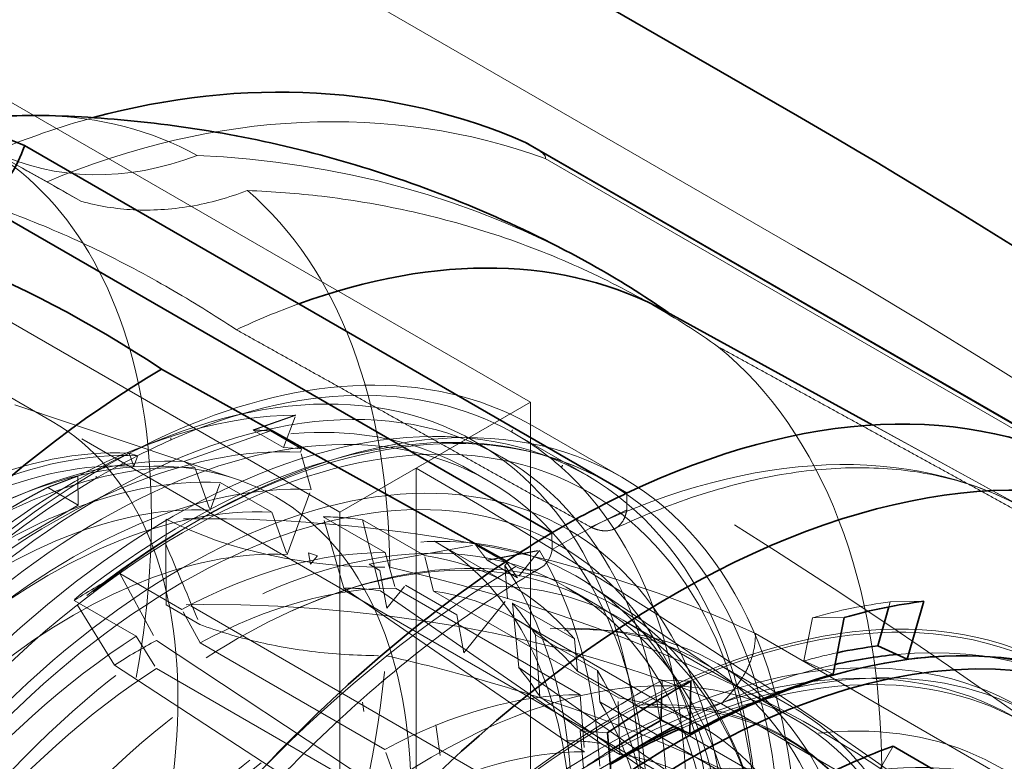
# Model space of a CAD drawing. Units: millimetres. Extents: x 4826 to 10681, y 10696 to 14892.
# Drawn here: x 10414 to 10487, y 12868 to 12923 of the extents above; entities that cross this region are included whole.
import ezdxf

# ---------------------------------------------------------------- set-up
doc = ezdxf.new("R2010")
doc.units = ezdxf.units.MM
doc.header["$LTSCALE"] = 44
doc.linetypes.add('DASHED', pattern=[0.2068, 0.1655, -0.0413])
doc.layers.add('Hidden (ISO)', color=1, linetype='DASHED', lineweight=18, true_color=0xff0000)
doc.layers.add('Visible (ISO)', color=7, linetype='Continuous', lineweight=35)

msp = doc.modelspace()

# ---------------------------------------------------------------- linework, layer by layer
at = {"layer": 'Hidden (ISO)', "ltscale": 12.979741}
for p, q in [((10471.375, 12905.669), (9389.501, 13530.289)), ((9369.703, 13518.858), (10451.576, 12894.238)), ((9355.56, 13510.693), (10437.434, 12886.073))]:
    msp.add_line(p, q, dxfattribs=at)
at = {"layer": 'Hidden (ISO)', "ltscale": 12.30389}
msp.add_line((10503.96, 12834.326), (10342.032, 12927.815), dxfattribs=at)
at = {"layer": 'Hidden (ISO)', "ltscale": 0.705128}
for p, q in [((10415.706, 12910.592), (10412.902, 12912.15)), ((10424.544, 12879.187), (10424.507, 12883.703))]:
    msp.add_line(p, q, dxfattribs=at)
at = {"layer": 'Hidden (ISO)', "ltscale": 10.181213}
for p, q in [((10497.332, 12886.521), (10452.668, 12912.308)), ((10510.399, 12846.075), (10465.735, 12871.862))]:
    msp.add_line(p, q, dxfattribs=at)
at = {"layer": 'Hidden (ISO)', "ltscale": 14.115129}
msp.add_line((10507.31, 12840.129), (10383.467, 12911.63), dxfattribs=at)
at = {"layer": 'Hidden (ISO)', "ltscale": 0.45006}
for p, q in [((10415.706, 12910.592), (10418.214, 12909.144)), ((10424.544, 12879.187), (10427.052, 12877.739))]:
    msp.add_line(p, q, dxfattribs=at)
at = {"layer": 'Hidden (ISO)', "ltscale": 2.665186}
msp.add_line((10416.093, 12892.793), (10401.244, 12901.366), dxfattribs=at)
at = {"layer": 'Hidden (ISO)', "ltscale": 4.717781}
msp.add_line((10488.38, 12886.272), (10461.778, 12900.882), dxfattribs=at)
at = {"layer": 'Hidden (ISO)', "ltscale": 2.538267}
msp.add_line((10451.576, 12894.238), (10437.434, 12886.073), dxfattribs=at)
at = {"layer": 'Hidden (ISO)', "ltscale": 1.52292}
msp.add_line((10451.576, 12894.238), (10443.091, 12889.339), dxfattribs=at)
at = {"layer": 'Hidden (ISO)', "ltscale": 13.09639}
for p, q in [((10451.576, 11832.793), (10451.576, 12894.238)), ((10451.576, 12894.238), (10451.576, 11832.793)), ((10443.091, 12889.339), (10443.091, 11827.894)), ((10437.434, 12886.073), (10437.434, 11824.628))]:
    msp.add_line(p, q, dxfattribs=at)
at = {"layer": 'Hidden (ISO)', "ltscale": 2.700914}
msp.add_line((10413.327, 12894.038), (10429.689, 12888.548), dxfattribs=at)
at = {"layer": 'Hidden (ISO)', "ltscale": 0.335901}
for p, q in [((10433.244, 12890.864), (10434.165, 12893.277)), ((10417.988, 12888.755), (10418.006, 12886.604)), ((10452.231, 12883.236), (10450.618, 12881.206))]:
    msp.add_line(p, q, dxfattribs=at)
at = {"layer": 'Hidden (ISO)', "ltscale": 1.071035}
for p, q in [((10432.272, 12892.104), (10425.863, 12889.839)), ((10439.599, 12882.205), (10447.507, 12883.636))]:
    msp.add_line(p, q, dxfattribs=at)
at = {"layer": 'Hidden (ISO)', "ltscale": 0.404304}
for p, q in [((10430.991, 12892.164), (10433.244, 12890.864)), ((10415.753, 12887.905), (10418.006, 12886.604)), ((10448.365, 12882.507), (10450.618, 12881.206))]:
    msp.add_line(p, q, dxfattribs=at)
at = {"layer": 'Hidden (ISO)', "ltscale": 0.416881}
for p, q in [((10432.272, 12892.104), (10434.595, 12890.762)), ((10449.83, 12882.294), (10447.507, 12883.636))]:
    msp.add_line(p, q, dxfattribs=at)
at = {"layer": 'Hidden (ISO)', "ltscale": 0.022111}
for p, q in [((10450.154, 12892.033), (10450.24, 12892.185)), ((10419.348, 12888.591), (10419.347, 12888.733))]:
    msp.add_line(p, q, dxfattribs=at)
at = {"layer": 'Hidden (ISO)', "ltscale": 0.001859}
for p, q in [((10450.154, 12892.033), (10450.165, 12892.027)), ((10424.902, 12891.435), (10424.891, 12891.442)), ((10453.87, 12889.393), (10453.859, 12889.399)), ((10419.348, 12888.591), (10419.359, 12888.585))]:
    msp.add_line(p, q, dxfattribs=at)
at = {"layer": 'Hidden (ISO)', "ltscale": 1.186587}
msp.add_line((10458.35, 12888.661), (10451.738, 12892.478), dxfattribs=at)
at = {"layer": 'Hidden (ISO)', "ltscale": 2.004049}
msp.add_line((10476.968, 12892.54), (10488.268, 12886.334), dxfattribs=at)
at = {"layer": 'Hidden (ISO)', "ltscale": 0.380827}
msp.add_line((10422.561, 12890.855), (10424.409, 12891.58), dxfattribs=at)
at = {"layer": 'Hidden (ISO)', "ltscale": 0.022293}
for p, q in [((10424.89, 12891.585), (10424.891, 12891.442)), ((10453.947, 12889.552), (10453.859, 12889.399))]:
    msp.add_line(p, q, dxfattribs=at)
at = {"layer": 'Hidden (ISO)', "ltscale": 0.355271}
msp.add_line((10449.456, 12890.158), (10447.476, 12891.301), dxfattribs=at)
at = {"layer": 'Hidden (ISO)', "ltscale": 0.949829}
msp.add_line((10455.747, 12888.807), (10450.454, 12891.862), dxfattribs=at)
at = {"layer": 'Hidden (ISO)', "ltscale": 0.278401}
for p, q in [((10434.595, 12890.762), (10433.244, 12890.864)), ((10450.618, 12881.206), (10449.83, 12882.294))]:
    msp.add_line(p, q, dxfattribs=at)
at = {"layer": 'Hidden (ISO)', "ltscale": 0.031419}
for p, q in [((10434.512, 12890.536), (10434.595, 12890.762)), ((10449.677, 12882.106), (10449.83, 12882.294))]:
    msp.add_line(p, q, dxfattribs=at)
at = {"layer": 'Hidden (ISO)', "ltscale": 0.378623}
for p, q in [((10435.293, 12887.749), (10434.512, 12890.536)), ((10449.871, 12879.646), (10449.677, 12882.106))]:
    msp.add_line(p, q, dxfattribs=at)
at = {"layer": 'Hidden (ISO)', "ltscale": 0.105525}
for p, q in [((10422.421, 12890.248), (10421.795, 12890.461)), ((10435.096, 12883.067), (10435.76, 12882.834))]:
    msp.add_line(p, q, dxfattribs=at)
at = {"layer": 'Hidden (ISO)', "ltscale": 0.13596}
for p, q in [((10421.795, 12890.461), (10422.143, 12889.497)), ((10435.096, 12883.067), (10435.253, 12882.21)), ((10439.208, 12871.283), (10439.109, 12871.981))]:
    msp.add_line(p, q, dxfattribs=at)
at = {"layer": 'Hidden (ISO)', "ltscale": 0.104481}
for p, q in [((10422.143, 12889.497), (10422.421, 12890.248)), ((10435.253, 12882.21), (10435.76, 12882.834))]:
    msp.add_line(p, q, dxfattribs=at)
at = {"layer": 'Hidden (ISO)', "ltscale": 0.143256}
for p, q in [((10425.863, 12889.839), (10426.662, 12889.378)), ((10439.599, 12882.205), (10440.398, 12881.743))]:
    msp.add_line(p, q, dxfattribs=at)
at = {"layer": 'Hidden (ISO)', "ltscale": 0.444162}
for p, q in [((10426.662, 12889.378), (10427.8, 12886.231)), ((10432.376, 12886.08), (10433.513, 12882.932)), ((10440.398, 12881.743), (10440.91, 12878.944)), ((10446.111, 12878.445), (10446.623, 12875.645)), ((10444.865, 12868.017), (10444.542, 12870.295))]:
    msp.add_line(p, q, dxfattribs=at)
at = {"layer": 'Hidden (ISO)', "ltscale": 0.253737}
for p, q in [((10448.441, 12888.4), (10447.027, 12889.217)), ((10455.585, 12868.301), (10454.171, 12869.117)), ((10456.779, 12868.922), (10458.194, 12868.105))]:
    msp.add_line(p, q, dxfattribs=at)
at = {"layer": 'Hidden (ISO)', "ltscale": 0.182785}
msp.add_line((10413.852, 12887.435), (10414.739, 12887.783), dxfattribs=at)
at = {"layer": 'Hidden (ISO)', "ltscale": 0.285466}
for p, q in [((10427.8, 12886.231), (10428.558, 12888.284)), ((10440.91, 12878.944), (10442.294, 12880.649))]:
    msp.add_line(p, q, dxfattribs=at)
at = {"layer": 'Hidden (ISO)', "ltscale": 0.685076}
for p, q in [((10428.558, 12888.284), (10432.376, 12886.08)), ((10442.294, 12880.649), (10446.111, 12878.445))]:
    msp.add_line(p, q, dxfattribs=at)
at = {"layer": 'Hidden (ISO)', "ltscale": 0.670029}
for p, q in [((10433.513, 12882.932), (10435.293, 12887.749)), ((10446.623, 12875.645), (10449.871, 12879.646))]:
    msp.add_line(p, q, dxfattribs=at)
at = {"layer": 'Hidden (ISO)', "ltscale": 0.192758}
msp.add_line((10458.715, 12886.25), (10458.705, 12887.485), dxfattribs=at)
at = {"layer": 'Hidden (ISO)', "ltscale": 0.799486}
msp.add_line((10418.006, 12886.604), (10413.552, 12883.984), dxfattribs=at)
at = {"layer": 'Hidden (ISO)', "ltscale": 0.152466}
msp.add_line((10426.474, 12885.216), (10427.075, 12885.563), dxfattribs=at)
at = {"layer": 'Hidden (ISO)', "ltscale": 0.824869}
for p, q in [((10436.182, 12885.729), (10440.778, 12883.075)), ((10443.71, 12882.856), (10439.114, 12885.509)), ((10425.694, 12878.858), (10421.098, 12881.512)), ((10417.73, 12879.531), (10422.327, 12876.878)), ((10450.232, 12879.329), (10454.828, 12876.676)), ((10456.539, 12874.315), (10451.943, 12876.968))]:
    msp.add_line(p, q, dxfattribs=at)
at = {"layer": 'Hidden (ISO)', "ltscale": 0.717859}
for p, q in [((10437.734, 12880.444), (10436.182, 12885.729)), ((10439.114, 12885.509), (10440.439, 12880.242)), ((10421.098, 12881.512), (10423.822, 12876.555)), ((10420.716, 12874.728), (10417.73, 12879.531)), ((10450.693, 12874.542), (10450.232, 12879.329)), ((10451.943, 12876.968), (10452.271, 12872.364))]:
    msp.add_line(p, q, dxfattribs=at)
at = {"layer": 'Hidden (ISO)', "ltscale": 0.191824}
msp.add_line((10453.162, 12884.537), (10453.172, 12883.308), dxfattribs=at)
at = {"layer": 'Hidden (ISO)', "ltscale": 1.015247}
msp.add_line((10450.102, 12880.663), (10444.445, 12883.929), dxfattribs=at)
at = {"layer": 'Hidden (ISO)', "ltscale": 0.358879}
for p, q in [((10440.778, 12883.075), (10441.554, 12880.433)), ((10444.372, 12880.222), (10443.71, 12882.856)), ((10427.056, 12876.38), (10425.694, 12878.858)), ((10422.327, 12876.878), (10423.82, 12874.476)), ((10454.828, 12876.676), (10455.059, 12874.282)), ((10456.703, 12872.013), (10456.539, 12874.315))]:
    msp.add_line(p, q, dxfattribs=at)
at = {"layer": 'Hidden (ISO)', "ltscale": 0.126433}
msp.add_line((10450.485, 12882.038), (10449.78, 12882.431), dxfattribs=at)
at = {"layer": 'Hidden (ISO)', "ltscale": 3.05335}
for p, q in [((10454.171, 12869.117), (10437.734, 12880.444)), ((10440.439, 12880.242), (10456.779, 12868.922)), ((10423.822, 12876.555), (10440.749, 12865.365)), ((10437.753, 12863.603), (10420.716, 12874.728)), ((10466.672, 12863.423), (10450.693, 12874.542)), ((10452.271, 12872.364), (10468.195, 12861.322))]:
    msp.add_line(p, q, dxfattribs=at)
at = {"layer": 'Hidden (ISO)', "ltscale": 2.459354}
for p, q in [((10441.554, 12880.433), (10455.257, 12872.522)), ((10458.075, 12872.311), (10444.372, 12880.222)), ((10464.219, 12870.203), (10450.516, 12878.115)), ((10440.758, 12868.469), (10427.056, 12876.38)), ((10423.82, 12874.476), (10437.522, 12866.565)), ((10455.059, 12874.282), (10468.761, 12866.371)), ((10470.406, 12864.101), (10456.703, 12872.013))]:
    msp.add_line(p, q, dxfattribs=at)
at = {"layer": 'Hidden (ISO)', "ltscale": 0.393046}
msp.add_line((10456.402, 12879.249), (10454.211, 12880.513), dxfattribs=at)
at = {"layer": 'Hidden (ISO)', "ltscale": 1.767029}
msp.add_line((10465.464, 12874.218), (10456.081, 12880.617), dxfattribs=at)
at = {"layer": 'Hidden (ISO)', "ltscale": 0.050789}
msp.add_line((10478.262, 12879.413), (10478.158, 12879.049), dxfattribs=at)
at = {"layer": 'Hidden (ISO)', "ltscale": 0.420017}
for p, q in [((10480.745, 12879.46), (10478.262, 12879.413)), ((10474.852, 12878.264), (10472.484, 12878.24)), ((10463.476, 12873.533), (10461.33, 12873.601)), ((10457.286, 12869.704), (10455.26, 12869.847))]:
    msp.add_line(p, q, dxfattribs=at)
at = {"layer": 'Hidden (ISO)', "ltscale": 0.455361}
for p, q in [((10472.484, 12878.24), (10471.85, 12875.037)), ((10455.26, 12869.847), (10455.505, 12867.072))]:
    msp.add_line(p, q, dxfattribs=at)
at = {"layer": 'Hidden (ISO)', "ltscale": 2.290476}
msp.add_line((10471.217, 12870.695), (10458.456, 12878.063), dxfattribs=at)
at = {"layer": 'Hidden (ISO)', "ltscale": 0.17431}
msp.add_line((10456.522, 12877.352), (10457.602, 12877.253), dxfattribs=at)
at = {"layer": 'Hidden (ISO)', "ltscale": 7.60373}
msp.add_line((10468.253, 12877.06), (10510.617, 12852.601), dxfattribs=at)
at = {"layer": 'Hidden (ISO)', "ltscale": 0.978274}
msp.add_line((10470.928, 12871.664), (10465.478, 12874.811), dxfattribs=at)
at = {"layer": 'Hidden (ISO)', "ltscale": 0.38211}
msp.add_line((10471.85, 12875.037), (10474.018, 12874.046), dxfattribs=at)
at = {"layer": 'Hidden (ISO)', "ltscale": 0.201642}
msp.add_line((10461.33, 12873.601), (10461.301, 12872.287), dxfattribs=at)
at = {"layer": 'Hidden (ISO)', "ltscale": 0.538481}
for p, q in [((10455.257, 12872.522), (10455.585, 12868.301)), ((10458.194, 12868.105), (10458.075, 12872.311)), ((10442.163, 12864.549), (10440.758, 12868.469))]:
    msp.add_line(p, q, dxfattribs=at)
at = {"layer": 'Hidden (ISO)', "ltscale": 0.664012}
msp.add_line((10457.94, 12867.743), (10460.556, 12869.253), dxfattribs=at)
at = {"layer": 'Hidden (ISO)', "ltscale": 1.486995}
msp.add_line((10478.465, 12868.718), (10472.662, 12858.54), dxfattribs=at)
at = {"layer": 'Hidden (ISO)', "ltscale": 12.276955}
msp.add_ellipse((10380.923, 12861.137), major_axis=(30.075, 52.091), ratio=0.57735, start_param=3.038503, end_param=6.837317, dxfattribs=at)
at = {"layer": 'Hidden (ISO)', "ltscale": 5.586364}
for centre, major_axis, ratio, start_param, end_param in [((10427.311, 12852.652), (31.579, 56.813), 0.81646, 0.128856, 0.806028), ((10426.75, 12841.341), (-64.998, -0.532), 0.582752, 4.064396, 4.741568)]:
    msp.add_ellipse(centre, major_axis=major_axis, ratio=ratio, start_param=start_param, end_param=end_param, dxfattribs=at)
at = {"layer": 'Hidden (ISO)', "ltscale": 2.546118}
msp.add_ellipse((10393.423, 12853.92), major_axis=(33.736, 58.433), ratio=0.57735, start_param=0.009401, end_param=0.306736, dxfattribs=at)
at = {"layer": 'Hidden (ISO)', "ltscale": 1.087921}
msp.add_ellipse((10423.357, 12854.85), major_axis=(31.579, 56.813), ratio=0.81646, start_param=0.673179, end_param=0.805065, dxfattribs=at)
at = {"layer": 'Hidden (ISO)', "ltscale": 2.30008}
for centre, major_axis, ratio, start_param, end_param in [((10423.096, 12935.106), (-12.146, -21.851), 0.81646, 0.047172, 0.772104), ((10441.131, 12896.551), (-24.999, -0.205), 0.582752, 0.841119, 1.566051)]:
    msp.add_ellipse(centre, major_axis=major_axis, ratio=ratio, start_param=start_param, end_param=end_param, dxfattribs=at)
at = {"layer": 'Hidden (ISO)', "ltscale": 4.70567}
msp.add_ellipse((10409.95, 12821.406), major_axis=(46.154, 83.035), ratio=0.81646, start_param=0, end_param=0.390286, dxfattribs=at)
at = {"layer": 'Hidden (ISO)', "ltscale": 5.728986}
for major_axis, start_param, end_param in [((33.736, 58.433), 5.507188, 6.176202), ((-33.736, -58.433), 1.580198, 2.249211)]:
    msp.add_ellipse((10393.423, 12853.92), major_axis=major_axis, ratio=0.57735, start_param=start_param, end_param=end_param, dxfattribs=at)
at = {"layer": 'Hidden (ISO)', "ltscale": 13.672309}
msp.add_ellipse((10089.537, 12685.215), major_axis=(540, 0), ratio=0.57735, start_param=0, end_param=0.785398, dxfattribs=at)
at = {"layer": 'Hidden (ISO)', "ltscale": 0.838855}
msp.add_ellipse((10424.706, 12835.859), major_axis=(37.426, 64.823), ratio=0.57735, start_param=0.601622, end_param=0.689933, dxfattribs=at)
at = {"layer": 'Hidden (ISO)', "ltscale": 13.36848}
for centre in [(10417.776, 12839.859), (10419.756, 12838.716)]:
    msp.add_ellipse(centre, major_axis=(29.7, 51.442), ratio=0.57735, dxfattribs=at)
at = {"layer": 'Hidden (ISO)', "ltscale": 0.027846}
msp.add_ellipse((10424.706, 12835.859), major_axis=(37.426, 64.823), ratio=0.57735, start_param=0.009401, end_param=0.012343, dxfattribs=at)
at = {"layer": 'Hidden (ISO)', "ltscale": 0.000354879}
msp.add_ellipse((10409.95, 12821.406), major_axis=(46.154, 83.035), ratio=0.81646, start_param=6.196852, end_param=6.196889, dxfattribs=at)
at = {"layer": 'Hidden (ISO)', "ltscale": 13.021246}
msp.add_ellipse((10393.593, 12853.822), major_axis=(22.5, 38.971), ratio=0.57735, dxfattribs=at)
at = {"layer": 'Hidden (ISO)', "ltscale": 12.431673}
msp.add_ellipse((10425.059, 12835.655), major_axis=(30.688, 53.152), ratio=0.57735, dxfattribs=at)
at = {"layer": 'Hidden (ISO)', "ltscale": 12.669673}
for centre, major_axis in [((10427.075, 12834.491), (-31.275, -54.17)), ((10456.667, 12817.406), (31.275, 54.17))]:
    msp.add_ellipse(centre, major_axis=major_axis, ratio=0.57735, dxfattribs=at)
at = {"layer": 'Hidden (ISO)', "ltscale": 12.497502}
for centre, major_axis in [((10426.474, 12834.838), (-30.85, -53.434)), ((10456.667, 12817.406), (30.85, 53.434))]:
    msp.add_ellipse(centre, major_axis=major_axis, ratio=0.57735, dxfattribs=at)
at = {"layer": 'Hidden (ISO)', "ltscale": 6.464951}
msp.add_ellipse((10424.706, 12835.859), major_axis=(37.426, 64.823), ratio=0.57735, start_param=5.507188, end_param=6.18772, dxfattribs=at)
at = {"layer": 'Hidden (ISO)', "ltscale": 12.911611}
msp.add_ellipse((10419.756, 12838.716), major_axis=(28.685, 49.684), ratio=0.57735, dxfattribs=at)
at = {"layer": 'Hidden (ISO)', "ltscale": 13.587912}
msp.add_ellipse((10425.766, 12835.246), major_axis=(30.188, 52.286), ratio=0.57735, dxfattribs=at)
at = {"layer": 'Hidden (ISO)', "ltscale": 5.120723}
for start_param, end_param in [(0.009401, 0.666792), (5.507188, 6.164579), (0.794799, 1.45219)]:
    msp.add_ellipse((10419.756, 12838.716), major_axis=(30.688, 53.152), ratio=0.57735, start_param=start_param, end_param=end_param, dxfattribs=at)
at = {"layer": 'Hidden (ISO)', "ltscale": 12.267099}
msp.add_ellipse((10408.442, 12845.248), major_axis=(24.225, 41.959), ratio=0.57735, dxfattribs=at)
at = {"layer": 'Hidden (ISO)', "ltscale": 12.963374}
msp.add_ellipse((10089.537, 12685.215), major_axis=(512, 0), ratio=0.57735, start_param=3.926991, end_param=7.068583, dxfattribs=at)
at = {"layer": 'Hidden (ISO)', "ltscale": 12.87394}
msp.add_ellipse((10425.766, 12835.246), major_axis=(28.601, 49.539), ratio=0.57735, dxfattribs=at)
at = {"layer": 'Hidden (ISO)', "ltscale": 3.019956}
for start_param, end_param in [(0.326026, 0.739974), (5.562014, 5.975962)]:
    msp.add_ellipse((10416.143, 12840.803), major_axis=(28.742, 49.782), ratio=0.57735, start_param=start_param, end_param=end_param, dxfattribs=at)
at = {"layer": 'Hidden (ISO)', "ltscale": 12.575148}
msp.add_ellipse((10425.766, 12835.246), major_axis=(27.938, 48.389), ratio=0.57735, dxfattribs=at)
at = {"layer": 'Hidden (ISO)', "ltscale": 0.022226}
for centre, major_axis, ratio, start_param, end_param in [((10450.948, 12891.777), (0.486, 0.874), 0.81646, 1.557502, 1.733408), ((10420.054, 12888.325), (-0.507, 0.862), 0.571897, 0.780742, 0.956647)]:
    msp.add_ellipse(centre, major_axis=major_axis, ratio=ratio, start_param=start_param, end_param=end_param, dxfattribs=at)
at = {"layer": 'Hidden (ISO)', "ltscale": 0.997026}
for major_axis, start_param, end_param in [((30.687, 53.152), 6.164579, 6.292587), ((30.688, 53.152), 0.666792, 0.794799)]:
    msp.add_ellipse((10419.767, 12838.71), major_axis=major_axis, ratio=0.57735, start_param=start_param, end_param=end_param, dxfattribs=at)
at = {"layer": 'Hidden (ISO)', "ltscale": 12.574641}
msp.add_ellipse((10416.143, 12840.803), major_axis=(27.255, 47.207), ratio=0.57735, start_param=0.288654, end_param=6.013334, dxfattribs=at)
at = {"layer": 'Hidden (ISO)', "ltscale": 0.022407}
for centre, major_axis, ratio, start_param, end_param in [((10425.609, 12891.17), (0.515, -0.876), 0.571776, 3.922415, 4.096905), ((10454.665, 12889.137), (-0.494, -0.888), 0.816349, 4.699068, 4.873558)]:
    msp.add_ellipse(centre, major_axis=major_axis, ratio=ratio, start_param=start_param, end_param=end_param, dxfattribs=at)
at = {"layer": 'Hidden (ISO)', "ltscale": 12.604389}
msp.add_ellipse((10405.684, 12846.841), major_axis=(23.905, 41.404), ratio=0.57735, start_param=0.288654, end_param=6.013334, dxfattribs=at)
at = {"layer": 'Hidden (ISO)', "ltscale": 12.639958}
msp.add_ellipse((10406.264, 12846.506), major_axis=(23.972, 41.521), ratio=0.57735, start_param=0.288654, end_param=6.013334, dxfattribs=at)
at = {"layer": 'Hidden (ISO)', "ltscale": 13.015909}
for centre in [(10409.227, 12844.796), (10410.025, 12844.334), (10411.921, 12843.24), (10415.739, 12841.036)]:
    msp.add_ellipse(centre, major_axis=(24.685, 42.756), ratio=0.57735, start_param=0.288654, end_param=6.013334, dxfattribs=at)
at = {"layer": 'Hidden (ISO)', "ltscale": 6.529651}
msp.add_ellipse((10450.987, 12820.685), major_axis=(37.75, 65.385), ratio=0.57735, start_param=0.009401, end_param=0.690837, dxfattribs=at)
at = {"layer": 'Hidden (ISO)', "ltscale": 12.422719}
for centre in [(10406.264, 12846.506), (10411.921, 12843.24), (10417.635, 12839.941)]:
    msp.add_ellipse(centre, major_axis=(23.56, 40.807), ratio=0.57735, start_param=0.288654, end_param=6.013334, dxfattribs=at)
at = {"layer": 'Hidden (ISO)', "ltscale": 13.798903}
msp.add_ellipse((10427.678, 12834.143), major_axis=(-27.25, -47.198), ratio=0.57735, dxfattribs=at)
at = {"layer": 'Hidden (ISO)', "ltscale": 12.984149}
msp.add_ellipse((10089.537, 12685.215), major_axis=(500, 0), ratio=0.57735, start_param=3.926991, end_param=7.068583, dxfattribs=at)
at = {"layer": 'Hidden (ISO)', "ltscale": 13.814738}
msp.add_ellipse((10417.635, 12839.941), major_axis=(26.2, 45.38), ratio=0.57735, start_param=0.288654, end_param=6.013334, dxfattribs=at)
at = {"layer": 'Hidden (ISO)', "ltscale": 13.526724}
for centre, major_axis in [((10427.499, 12834.246), (26.713, 46.267)), ((10429.689, 12832.981), (26.713, 46.267)), ((10431.743, 12831.796), (-26.713, -46.267))]:
    msp.add_ellipse(centre, major_axis=major_axis, ratio=0.57735, dxfattribs=at)
at = {"layer": 'Hidden (ISO)', "ltscale": 0.995943}
msp.add_ellipse((10453.697, 12819.12), major_axis=(-39.494, -68.405), ratio=0.57735, start_param=3.837036, end_param=3.936392, dxfattribs=at)
at = {"layer": 'Hidden (ISO)', "ltscale": 5.994181}
msp.add_ellipse((10426.698, 12847.708), major_axis=(64.998, 0.532), ratio=0.582752, start_param=0.872406, end_param=1.599013, dxfattribs=at)
at = {"layer": 'Hidden (ISO)', "ltscale": 0.604523}
for major_axis, start_param, end_param in [((25.75, 44.6), 0.224949, 0.317452), ((-25.75, -44.6), 3.890141, 3.982643), ((25.75, 44.6), 5.984536, 6.077038)]:
    msp.add_ellipse((10419.756, 12838.716), major_axis=major_axis, ratio=0.57735, start_param=start_param, end_param=end_param, dxfattribs=at)
at = {"layer": 'Hidden (ISO)', "ltscale": 13.431108}
msp.add_ellipse((10457.94, 12816.671), major_axis=(33.25, 57.591), ratio=0.57735, start_param=0.030091, end_param=6.295248, dxfattribs=at)
at = {"layer": 'Hidden (ISO)', "ltscale": 13.583692}
msp.add_ellipse((10437.504, 12828.469), major_axis=(-26.825, -46.462), ratio=0.57735, dxfattribs=at)
at = {"layer": 'Hidden (ISO)', "ltscale": 13.702691}
msp.add_ellipse((10438.418, 12827.942), major_axis=(-27.06, -46.869), ratio=0.57735, dxfattribs=at)
at = {"layer": 'Hidden (ISO)', "ltscale": 13.380307}
msp.add_ellipse((10457.94, 12816.671), major_axis=(33.125, 57.374), ratio=0.57735, start_param=0.05768, end_param=6.322693, dxfattribs=at)
at = {"layer": 'Hidden (ISO)', "ltscale": 0.706991}
msp.add_ellipse((10450.203, 12885.633), major_axis=(2.159, -3.671), ratio=0.571897, start_param=5.577346, end_param=6.885452, dxfattribs=at)
at = {"layer": 'Hidden (ISO)', "ltscale": 2.817673}
for start_param, end_param in [(0.317452, 0.748548), (6.077038, 6.508135), (0.841051, 1.272147), (5.55344, 5.984536)]:
    msp.add_ellipse((10424.352, 12836.063), major_axis=(25.75, 44.6), ratio=0.57735, start_param=start_param, end_param=end_param, dxfattribs=at)
at = {"layer": 'Hidden (ISO)', "ltscale": 3.504388}
msp.add_ellipse((10450.987, 12820.685), major_axis=(37.75, 65.385), ratio=0.57735, start_param=0.794799, end_param=1.160523, dxfattribs=at)
at = {"layer": 'Hidden (ISO)', "ltscale": 5.746617}
msp.add_ellipse((10405.736, 12830.414), major_axis=(-94.997, -0.777), ratio=0.582752, start_param=3.849206, end_param=4.325826, dxfattribs=at)
at = {"layer": 'Hidden (ISO)', "ltscale": 2.708245}
for centre, start_param, end_param in [((10425.766, 12835.246), 0.317452, 0.748548), ((10425.766, 12835.246), 6.077038, 6.508135), ((10425.766, 12835.246), 0.841051, 1.272147), ((10439.469, 12827.335), 0.317452, 0.748548), ((10439.469, 12827.335), 6.077038, 6.508135), ((10425.766, 12835.246), 5.55344, 5.984536)]:
    msp.add_ellipse(centre, major_axis=(24.75, 42.868), ratio=0.57735, start_param=start_param, end_param=end_param, dxfattribs=at)
at = {"layer": 'Hidden (ISO)', "ltscale": 0.557562}
for start_param, end_param in [(0.224949, 0.317452), (0.748548, 0.841051), (5.984536, 6.077038)]:
    msp.add_ellipse((10422.584, 12837.083), major_axis=(23.75, 41.136), ratio=0.57735, start_param=start_param, end_param=end_param, dxfattribs=at)
at = {"layer": 'Hidden (ISO)', "ltscale": 1.090764}
for start_param, end_param in [(0.410827, 0.533), (0.759893, 0.882066)]:
    msp.add_ellipse((10460.061, 12815.446), major_axis=(35.176, 60.926), ratio=0.57735, start_param=start_param, end_param=end_param, dxfattribs=at)
at = {"layer": 'Hidden (ISO)', "ltscale": 13.144905}
msp.add_ellipse((10444.576, 12824.387), major_axis=(-25.958, -44.961), ratio=0.57735, dxfattribs=at)
at = {"layer": 'Hidden (ISO)', "ltscale": 13.127128}
msp.add_ellipse((10444.77, 12824.274), major_axis=(-25.923, -44.901), ratio=0.57735, dxfattribs=at)
at = {"layer": 'Hidden (ISO)', "ltscale": 13.87265}
msp.add_ellipse((10457.445, 12816.957), major_axis=(30.85, 53.434), ratio=0.57735, start_param=2.620025, end_param=6.804753, dxfattribs=at)
at = {"layer": 'Hidden (ISO)', "ltscale": 13.827844}
msp.add_ellipse((10457.94, 12816.671), major_axis=(-31.275, -54.17), ratio=0.57735, start_param=5.796717, end_param=9.911246, dxfattribs=at)
at = {"layer": 'Hidden (ISO)', "ltscale": 13.740929}
msp.add_ellipse((10460.556, 12815.16), major_axis=(33.125, 57.374), ratio=0.57735, start_param=4.739523, end_param=6.669683, dxfattribs=at)
at = {"layer": 'Hidden (ISO)', "ltscale": 12.023754}
msp.add_ellipse((10444.505, 12824.428), major_axis=(26.713, 46.267), ratio=0.57735, start_param=5.245389, end_param=7.339784, dxfattribs=at)
at = {"layer": 'Hidden (ISO)', "ltscale": 12.94844}
msp.add_ellipse((10457.445, 12816.957), major_axis=(28.96, 50.16), ratio=0.57735, start_param=1.93849, end_param=7.486288, dxfattribs=at)
at = {"layer": 'Hidden (ISO)', "ltscale": 0.463908}
msp.add_ellipse((10460.061, 12815.446), major_axis=(-33.381, -57.818), ratio=0.57735, start_param=3.619832, end_param=3.674593, dxfattribs=at)
at = {"layer": 'Hidden (ISO)', "ltscale": 1.402033}
msp.add_ellipse((10462.182, 12814.221), major_axis=(33.512, 58.045), ratio=0.57735, start_param=0.183934, end_param=0.348761, dxfattribs=at)
at = {"layer": 'Hidden (ISO)', "ltscale": 2.178679}
msp.add_ellipse((10460.556, 12815.16), major_axis=(-33.125, -57.374), ratio=0.57735, start_param=3.632293, end_param=3.891414, dxfattribs=at)
at = {"layer": 'Hidden (ISO)', "ltscale": 14.431072}
msp.add_ellipse((10462.136, 12814.248), major_axis=(28.96, 50.16), ratio=0.57735, start_param=4.746827, end_param=7.838346, dxfattribs=at)
at = {"layer": 'Hidden (ISO)', "ltscale": 12.783608}
msp.add_ellipse((10450.503, 12820.965), major_axis=(25.245, 43.726), ratio=0.57735, dxfattribs=at)
at = {"layer": 'Hidden (ISO)', "ltscale": 1.46524}
msp.add_ellipse((10457.94, 12816.671), major_axis=(-31.275, -54.17), ratio=0.57735, start_param=3.640439, end_param=3.825019, dxfattribs=at)
at = {"layer": 'Hidden (ISO)', "ltscale": 1.028088}
msp.add_ellipse((10457.445, 12816.957), major_axis=(30.85, 53.434), ratio=0.57735, start_param=0.534546, end_param=0.665845, dxfattribs=at)
at = {"layer": 'Hidden (ISO)', "ltscale": 13.259969}
msp.add_ellipse((10444.505, 12824.428), major_axis=(22.913, 39.686), ratio=0.57735, dxfattribs=at)
at = {"layer": 'Hidden (ISO)', "ltscale": 0.537897}
msp.add_ellipse((10439.555, 12827.285), major_axis=(22.913, 39.686), ratio=0.57735, start_param=0.224949, end_param=0.317452, dxfattribs=at)
at = {"layer": 'Hidden (ISO)', "ltscale": 12.490503}
msp.add_ellipse((10457.94, 12816.671), major_axis=(-31.275, -54.17), ratio=0.57735, start_param=3.897835, end_param=5.756135, dxfattribs=at)
at = {"layer": 'Hidden (ISO)', "ltscale": 2.507171}
for start_param, end_param in [(0.317452, 0.748548), (6.077038, 6.508135)]:
    msp.add_ellipse((10440.969, 12826.469), major_axis=(22.913, 39.686), ratio=0.57735, start_param=start_param, end_param=end_param, dxfattribs=at)
at = {"layer": 'Hidden (ISO)', "ltscale": 0.342221}
msp.add_ellipse((10460.061, 12815.446), major_axis=(-33.381, -57.818), ratio=0.57735, start_param=3.983259, end_param=4.023658, dxfattribs=at)
at = {"layer": 'Hidden (ISO)', "ltscale": 0.99787}
msp.add_open_spline([(10452.668, 12912.308), (10452.696, 12912.385), (10452.679, 12912.47), (10452.527, 12912.664), (10452.409, 12912.769), (10452.043, 12913.02), (10451.84, 12913.146), (10451.557, 12913.31)], degree=3, knots=[-2.1197652, -2.1197652, -2.1197652, -2.1197652, -1.7856691, -1.7856691, -1.5017116, -1.5017116, -1.2950313, -1.2950313, -1.2950313, -1.2950313], dxfattribs=at)
at = {"layer": 'Hidden (ISO)', "ltscale": 0.836558}
for points in [[(10412.902, 12912.15), (10414.635, 12911.169), (10416.413, 12910.163), (10418.214, 12909.144)], [(10424.507, 12883.703), (10425.341, 12881.761), (10426.195, 12879.767), (10427.052, 12877.739)]]:
    msp.add_open_spline(points, degree=3, dxfattribs=at)
at = {"layer": 'Hidden (ISO)', "ltscale": 5.748216}
for points in [[(10398.518, 12911.637), (10399.978, 12911.515), (10401.429, 12911.321), (10404.5, 12910.78), (10406.26, 12910.384), (10409.902, 12909.365), (10411.783, 12908.743), (10415.574, 12907.291), (10417.485, 12906.462), (10421.24, 12904.647), (10423.085, 12903.663), (10426.426, 12901.735), (10428.073, 12900.719), (10429.751, 12899.609)], [(10430.569, 12909.939), (10432.476, 12909.866), (10434.328, 12909.718), (10438.163, 12909.262), (10440.308, 12908.908), (10444.622, 12907.965), (10446.791, 12907.375), (10451.04, 12905.975), (10453.12, 12905.164), (10457.095, 12903.374), (10458.99, 12902.396), (10462.331, 12900.467), (10463.938, 12899.447), (10465.528, 12898.327)], [(10440.861, 12875.425), (10442.956, 12874.949), (10444.977, 12874.44), (10449.135, 12873.294), (10451.442, 12872.594), (10456.04, 12871.044), (10458.33, 12870.194), (10462.772, 12868.381), (10464.924, 12867.417), (10468.992, 12865.429), (10470.909, 12864.405), (10474.25, 12862.476), (10475.839, 12861.493), (10477.393, 12860.452)]]:
    msp.add_open_spline(points, degree=3, knots=[32.549678, 32.549678, 32.549678, 32.549678, 33.186621, 33.186621, 33.934195, 33.934195, 34.681769, 34.681769, 35.429343, 35.429343, 36.176917, 36.176917, 36.846817, 36.846817, 36.846817, 36.846817], dxfattribs=at)
at = {"layer": 'Hidden (ISO)', "ltscale": 1.854363}
for points in [[(10418.214, 12909.144), (10419.504, 12908.78), (10420.849, 12908.572), (10423.411, 12908.442), (10424.862, 12908.516), (10427.772, 12909.007), (10429.23, 12909.422), (10430.552, 12909.932), (10430.56, 12909.935), (10430.569, 12909.939)], [(10427.052, 12877.739), (10428.412, 12877.226), (10429.861, 12876.795), (10432.67, 12876.136), (10434.289, 12875.852), (10437.597, 12875.492), (10439.285, 12875.415), (10440.841, 12875.425), (10440.851, 12875.425), (10440.861, 12875.425)]]:
    msp.add_open_spline(points, degree=3, knots=[-6.94599, -6.94599, -6.94599, -6.94599, -6.498198, -6.498198, -6.034466, -6.034466, -5.570734, -5.570734, -5.567765, -5.567765, -5.567765, -5.567765], dxfattribs=at)
at = {"layer": 'Hidden (ISO)', "ltscale": 4.717789}
for points, weights in [([(10429.751, 12899.609), (10442.832, 12892.319), (10456.028, 12884.966)], [1.00003556182, 1.00003044839, 1.00000651163]), ([(10465.528, 12898.327), (10478.772, 12891.055), (10492.132, 12883.72)], [1.00003556186, 1.00003044843, 1.00000651164])]:
    msp.add_rational_spline(points, weights, degree=2, dxfattribs=at)
at = {"layer": 'Hidden (ISO)', "ltscale": 12.618939}
msp.add_open_spline([(10389.188, 12784.138), (10385.851, 12786.065), (10383.043, 12788.896), (10378.724, 12796.094), (10377.238, 12800.49), (10375.743, 12810.434), (10375.759, 12816.001), (10377.306, 12827.699), (10378.839, 12833.829), (10383.257, 12846.026), (10386.14, 12852.091), (10392.964, 12863.551), (10396.902, 12868.945), (10405.447, 12878.524), (10410.051, 12882.708), (10419.478, 12889.44), (10424.298, 12891.986), (10433.675, 12895.151), (10438.232, 12895.774), (10445.809, 12895.062), (10448.954, 12894.085), (10451.738, 12892.478)], degree=3, knots=[1.580198, 1.580198, 1.580198, 1.580198, 1.890362, 1.890362, 2.207218, 2.207218, 2.52946, 2.52946, 2.852082, 2.852082, 3.174247, 3.174247, 3.496239, 3.496239, 3.81846, 3.81846, 4.141135, 4.141135, 4.463038, 4.463038, 4.72179, 4.72179, 4.72179, 4.72179], dxfattribs=at)
at = {"layer": 'Hidden (ISO)', "ltscale": 0.525675}
for points, weights in [([(10434.165, 12893.277), (10432.541, 12892.708), (10430.991, 12892.164)], [1, 1.00072435539, 1.0008929295]), ([(10415.753, 12887.905), (10416.844, 12888.32), (10417.988, 12888.755)], [1.00089292893, 1.00072435494, 1]), ([(10448.365, 12882.507), (10450.253, 12882.863), (10452.231, 12883.236)], [1.0008929293, 1.00072435523, 1])]:
    msp.add_rational_spline(points, weights, degree=2, dxfattribs=at)
at = {"layer": 'Hidden (ISO)', "ltscale": 14.46227}
msp.add_open_spline([(10389.657, 12789.849), (10386.596, 12791.616), (10384.019, 12794.21), (10380.051, 12800.805), (10378.684, 12804.834), (10377.303, 12813.95), (10377.313, 12819.057), (10378.725, 12829.788), (10380.127, 12835.412), (10384.175, 12846.6), (10386.817, 12852.163), (10393.071, 12862.676), (10396.683, 12867.624), (10404.519, 12876.414), (10408.743, 12880.253), (10417.393, 12886.433), (10421.819, 12888.77), (10430.429, 12891.676), (10434.617, 12892.249), (10441.58, 12891.591), (10444.469, 12890.694), (10447.027, 12889.217)], degree=3, knots=[1.580198, 1.580198, 1.580198, 1.580198, 1.889512, 1.889512, 2.206049, 2.206049, 2.528482, 2.528482, 2.851343, 2.851343, 3.173707, 3.173707, 3.495881, 3.495881, 3.818304, 3.818304, 4.141222, 4.141222, 4.46329, 4.46329, 4.72179, 4.72179, 4.72179, 4.72179], dxfattribs=at)
at = {"layer": 'Hidden (ISO)', "ltscale": 0.278712}
for points, weights in [([(10430.991, 12892.164), (10431.614, 12892.145), (10432.272, 12892.104)], [1.02411894666, 1.02470865156, 1.02488769386]), ([(10447.507, 12883.636), (10447.917, 12883.083), (10448.365, 12882.507)], [1.02488769386, 1.02470865156, 1.02411894666])]:
    msp.add_rational_spline(points, weights, degree=2, dxfattribs=at)
at = {"layer": 'Hidden (ISO)', "ltscale": 12.446785}
msp.add_open_spline([(10395.624, 12781.404), (10392.332, 12783.305), (10389.561, 12786.097), (10385.3, 12793.196), (10383.834, 12797.532), (10382.357, 12807.34), (10382.373, 12812.831), (10383.898, 12824.371), (10385.409, 12830.418), (10389.766, 12842.449), (10392.61, 12848.431), (10399.34, 12859.736), (10403.225, 12865.057), (10411.653, 12874.507), (10416.195, 12878.634), (10425.494, 12885.276), (10430.25, 12887.787), (10439.5, 12890.91), (10443.997, 12891.525), (10451.474, 12890.821), (10454.577, 12889.858), (10457.324, 12888.272)], degree=3, knots=[1.580198, 1.580198, 1.580198, 1.580198, 1.890232, 1.890232, 2.207039, 2.207039, 2.529311, 2.529311, 2.851969, 2.851969, 3.174164, 3.174164, 3.496185, 3.496185, 3.818436, 3.818436, 4.141148, 4.141148, 4.463077, 4.463077, 4.72179, 4.72179, 4.72179, 4.72179], dxfattribs=at)
at = {"layer": 'Hidden (ISO)', "ltscale": 6.111386}
msp.add_open_spline([(10457.785, 12884.831), (10459.998, 12885.87), (10462.181, 12886.732), (10466.446, 12888.095), (10468.528, 12888.597), (10472.551, 12889.244), (10474.492, 12889.39), (10478.203, 12889.342), (10479.974, 12889.148), (10483.332, 12888.438), (10484.919, 12887.924), (10486.416, 12887.255)], degree=3, knots=[4.0294781, 4.0294781, 4.0294781, 4.0294781, 4.1559954, 4.1559954, 4.2825126, 4.2825126, 4.4090299, 4.4090299, 4.5355471, 4.5355471, 4.6620644, 4.6620644, 4.6620644, 4.6620644], dxfattribs=at)
at = {"layer": 'Hidden (ISO)', "ltscale": 0.800125}
msp.add_rational_spline([(10411.298, 12885.284), (10413.371, 12886.683), (10415.753, 12887.905)], [1.02411894667, 1.02581256018, 1.02411894667], degree=2, dxfattribs=at)
at = {"layer": 'Hidden (ISO)', "ltscale": 0.708661}
msp.add_open_spline([(10456.028, 12884.966), (10456.138, 12884.913), (10456.25, 12884.866), (10456.559, 12884.758), (10456.753, 12884.716), (10457.095, 12884.682), (10457.275, 12884.687), (10457.61, 12884.753), (10457.765, 12884.813), (10458.026, 12884.965), (10458.155, 12885.071), (10458.377, 12885.33), (10458.469, 12885.483), (10458.608, 12885.798), (10458.667, 12885.987), (10458.708, 12886.213), (10458.712, 12886.231), (10458.715, 12886.25)], degree=3, knots=[1.2992343, 1.2992343, 1.2992343, 1.2992343, 1.343372, 1.343372, 1.4221849, 1.4221849, 1.5012162, 1.5012162, 1.5802475, 1.5802475, 1.6593222, 1.6593222, 1.7383969, 1.7383969, 1.817653, 1.817653, 1.8247029, 1.8247029, 1.8247029, 1.8247029], dxfattribs=at)
at = {"layer": 'Hidden (ISO)', "ltscale": 0.289222}
msp.add_open_spline([(10424.554, 12885.556), (10424.559, 12884.939), (10424.544, 12884.321), (10424.507, 12883.703)], degree=3, dxfattribs=at)
at = {"layer": 'Hidden (ISO)', "ltscale": 13.138886}
msp.add_open_spline([(10444.445, 12883.929), (10447.194, 12882.342), (10449.484, 12879.939), (10452.831, 12873.774), (10453.932, 12870.082), (10454.865, 12861.804), (10454.73, 12857.248), (10453.248, 12847.67), (10451.902, 12842.651), (10448.124, 12832.655), (10445.69, 12827.679), (10439.977, 12818.292), (10436.699, 12813.882), (10429.647, 12806.086), (10425.874, 12802.7), (10418.239, 12797.292), (10414.38, 12795.269), (10406.975, 12792.747), (10403.437, 12792.254), (10397.552, 12792.734), (10395.103, 12793.483), (10392.945, 12794.728)], degree=3, knots=[4.72179, 4.72179, 4.72179, 4.72179, 5.061872, 5.061872, 5.385517, 5.385517, 5.700928, 5.700928, 6.016319, 6.016319, 6.332537, 6.332537, 6.649016, 6.649016, 6.965061, 6.965061, 7.280247, 7.280247, 7.596431, 7.596431, 7.863383, 7.863383, 7.863383, 7.863383], dxfattribs=at)
at = {"layer": 'Hidden (ISO)', "ltscale": 6.691217}
msp.add_open_spline([(10418.27, 12847.787), (10420.186, 12850.731), (10422.21, 12853.585), (10426.433, 12859.057), (10428.633, 12861.675), (10433.163, 12866.624), (10435.493, 12868.955), (10440.234, 12873.284), (10442.645, 12875.282), (10447.496, 12878.907), (10449.936, 12880.535), (10452.363, 12881.962)], degree=3, knots=[3.2431544, 3.2431544, 3.2431544, 3.2431544, 3.3799217, 3.3799217, 3.5166889, 3.5166889, 3.6534562, 3.6534562, 3.7902235, 3.7902235, 3.9269908, 3.9269908, 3.9269908, 3.9269908], dxfattribs=at)
at = {"layer": 'Hidden (ISO)', "ltscale": 14.629416}
msp.add_open_spline([(10427.5, 12875.266), (10431.646, 12877.937), (10435.866, 12879.869), (10444.028, 12881.99), (10447.98, 12882.197), (10455.037, 12880.805), (10458.165, 12879.294), (10463.325, 12874.826), (10465.367, 12871.907), (10468.353, 12864.847), (10469.234, 12860.644), (10469.543, 12854.44), (10469.541, 12852.76), (10469.457, 12851.042)], degree=3, knots=[3.878411, 3.878411, 3.878411, 3.878411, 4.204717, 4.204717, 4.527261, 4.527261, 4.832376, 4.832376, 5.133123, 5.133123, 5.451401, 5.451401, 5.565169, 5.565169, 5.565169, 5.565169], dxfattribs=at)
at = {"layer": 'Hidden (ISO)', "ltscale": 1.094092}
msp.add_open_spline([(10465.735, 12871.862), (10465.758, 12871.887), (10465.782, 12871.912), (10466.443, 12872.615), (10467.013, 12873.305), (10467.689, 12874.499), (10467.884, 12874.923), (10468.168, 12875.884), (10468.258, 12876.421), (10468.253, 12877.06)], degree=3, knots=[-3.6173948, -3.6173948, -3.6173948, -3.6173948, -3.5999839, -3.5999839, -3.1283859, -3.1283859, -2.8925869, -2.8925869, -2.6567879, -2.6567879, -2.6567879, -2.6567879], dxfattribs=at)
at = {"layer": 'Hidden (ISO)', "ltscale": 7.106005}
msp.add_open_spline([(10470.928, 12871.664), (10472.87, 12870.544), (10474.608, 12869.072), (10477.589, 12865.515), (10478.832, 12863.43), (10480.782, 12858.754), (10481.49, 12856.163), (10482.354, 12850.586), (10482.51, 12847.6), (10482.273, 12841.355), (10481.879, 12838.097), (10481.221, 12834.769)], degree=3, knots=[4.72179, 4.72179, 4.72179, 4.72179, 4.929349, 4.929349, 5.136909, 5.136909, 5.344468, 5.344468, 5.552027, 5.552027, 5.759587, 5.759587, 5.759587, 5.759587], dxfattribs=at)
at = {"layer": 'Visible (ISO)'}
for p, q in [((9389.501, 13540.087), (10471.375, 12915.467)), ((10458.705, 12887.485), (10414.041, 12913.271)), ((10451.203, 12913.51), (10493.567, 12889.051)), ((10493.947, 12888.836), (10451.556, 12913.31)), ((10410.798, 12908.995), (10453.162, 12884.537)), ((10461.667, 12900.943), (10476.968, 12892.54)), ((10449.78, 12882.431), (10424.208, 12896.684)), ((10478.158, 12879.049), (10477.333, 12876.15)), ((10480.745, 12879.46), (10479.523, 12875.164)), ((10474.018, 12874.046), (10474.852, 12878.264)), ((10479.523, 12875.164), (10477.333, 12876.15)), ((10463.476, 12873.533), (10463.391, 12869.627)), ((10461.301, 12872.287), (10461.265, 12870.635)), ((10463.391, 12869.627), (10461.265, 12870.635)), ((10457.608, 12866.051), (10457.286, 12869.704)), ((10478.465, 12868.718), (10510.116, 12850.445))]:
    msp.add_line(p, q, dxfattribs=at)
for centre, major_axis, ratio, start_param, end_param in [((10423.357, 12854.85), (31.579, 56.813), 0.81646, 0.078459, 0.673179), ((10420.98, 12857.224), (-32.955, 56.026), 0.571897, 5.63528, 6.283185), ((10393.423, 12853.92), (33.736, 58.433), 0.57735, 0.306736, 0.451049), ((10089.537, 12695.013), (540, 0), 0.57735, 0.536384, 0.785398), ((10419.936, 12822.521), (-48.165, 81.885), 0.571897, 5.420091, 5.896711), ((10424.706, 12835.859), (37.426, 64.823), 0.57735, 0.012343, 0.601622), ((10409.95, 12821.406), (46.154, 83.035), 0.81646, 6.196889, 6.283185), ((10424.706, 12835.859), (37.426, 64.823), 0.57735, 0.794799, 1.475331), ((10462.182, 12814.221), (-40.25, -69.715), 0.57735, 2.479365, 6.945413), ((10453.697, 12819.12), (40.25, 69.715), 0.57735, 0.009401, 0.697316), ((10453.697, 12819.12), (40.25, 69.715), 0.57735, 0.697316, 0.794799), ((10453.697, 12819.12), (40.25, 69.715), 0.57735, 0.794799, 1.482714), ((10462.182, 12814.221), (35.875, 62.137), 0.57735, 0.410827, 0.533), ((10463.738, 12813.323), (33.475, 57.98), 0.57735, 5.757785, 9.190331), ((10460.061, 12815.446), (-33.381, -57.818), 0.57735, 3.55242, 3.619832), ((10460.556, 12815.16), (33.125, 57.374), 0.57735, 0.386497, 0.490701), ((10462.182, 12814.221), (33.512, 58.045), 0.57735, 0.348761, 0.410827), ((10462.182, 12814.221), (33.512, 58.045), 0.57735, 0.533, 0.759893), ((10462.182, 12814.221), (35.875, 62.137), 0.57735, 0.759893, 0.882066), ((10457.94, 12816.671), (-31.275, -54.17), 0.57735, 3.628061, 3.640439), ((10457.445, 12816.957), (30.85, 53.434), 0.57735, 0.521568, 0.534546), ((10460.061, 12815.446), (-33.381, -57.818), 0.57735, 3.901485, 3.983259), ((10460.556, 12815.16), (-33.125, -57.374), 0.57735, 3.891414, 3.992449), ((10457.445, 12816.957), (30.85, 53.434), 0.57735, 0.665845, 0.784308), ((10457.94, 12816.671), (-31.275, -54.17), 0.57735, 3.825019, 3.897835), ((10469.904, 12809.763), (33.625, 58.24), 0.57735, 0.604378, 0.695855), ((10511.68, 12785.644), (40.25, 69.715), 0.57735, 0, 3.141593)]:
    msp.add_ellipse(centre, major_axis=major_axis, ratio=ratio, start_param=start_param, end_param=end_param, dxfattribs=at)
for points, knots in [([(10415.398, 12915.506), (10417.909, 12915.451), (10420.501, 12915.285), (10425.811, 12914.691), (10428.529, 12914.263), (10434.038, 12913.114), (10436.828, 12912.393), (10442.414, 12910.643), (10445.209, 12909.613), (10450.729, 12907.249), (10453.453, 12905.914), (10456.104, 12904.441)], [4.4150544, 4.4150544, 4.4150544, 4.4150544, 4.4745213, 4.4745213, 4.5339882, 4.5339882, 4.5934551, 4.5934551, 4.6529221, 4.6529221, 4.712389, 4.712389, 4.712389, 4.712389]), ([(10414.041, 12913.271), (10414.031, 12913.245), (10414.021, 12913.218), (10413.743, 12912.467), (10413.43, 12911.754), (10412.734, 12910.698), (10412.464, 12910.349), (10411.774, 12909.661), (10411.354, 12909.322), (10410.798, 12908.995)], [-3.6173948, -3.6173948, -3.6173948, -3.6173948, -3.5999839, -3.5999839, -3.1283859, -3.1283859, -2.8925869, -2.8925869, -2.6567879, -2.6567879, -2.6567879, -2.6567879]), ([(10496.232, 12872.217), (10492.645, 12874.288), (10488.491, 12875.37), (10479.449, 12875.466), (10474.553, 12874.458), (10464.501, 12870.44), (10459.343, 12867.412), (10449.314, 12859.65), (10444.444, 12854.915), (10435.486, 12844.225), (10431.399, 12838.272), (10424.415, 12825.747), (10421.519, 12819.177), (10417.21, 12806.077), (10415.799, 12799.55), (10414.609, 12787.19), (10414.832, 12781.36), (10416.907, 12770.993), (10418.758, 12766.454), (10423.439, 12759.833), (10426.016, 12757.449), (10428.982, 12755.736)], [1.561395, 1.561395, 1.561395, 1.561395, 1.87581, 1.87581, 2.194144, 2.194144, 2.515425, 2.515425, 2.836881, 2.836881, 3.158081, 3.158081, 3.479187, 3.479187, 3.800422, 3.800422, 4.121912, 4.121912, 4.442992, 4.442992, 4.702988, 4.702988, 4.702988, 4.702988])]:
    msp.add_open_spline(points, degree=3, knots=knots, dxfattribs=at)
msp.add_open_spline([(10451.557, 12913.31), (10451.451, 12913.371), (10451.333, 12913.437), (10451.203, 12913.51)], degree=3, dxfattribs=at)

doc.saveas('drawing.dxf')
